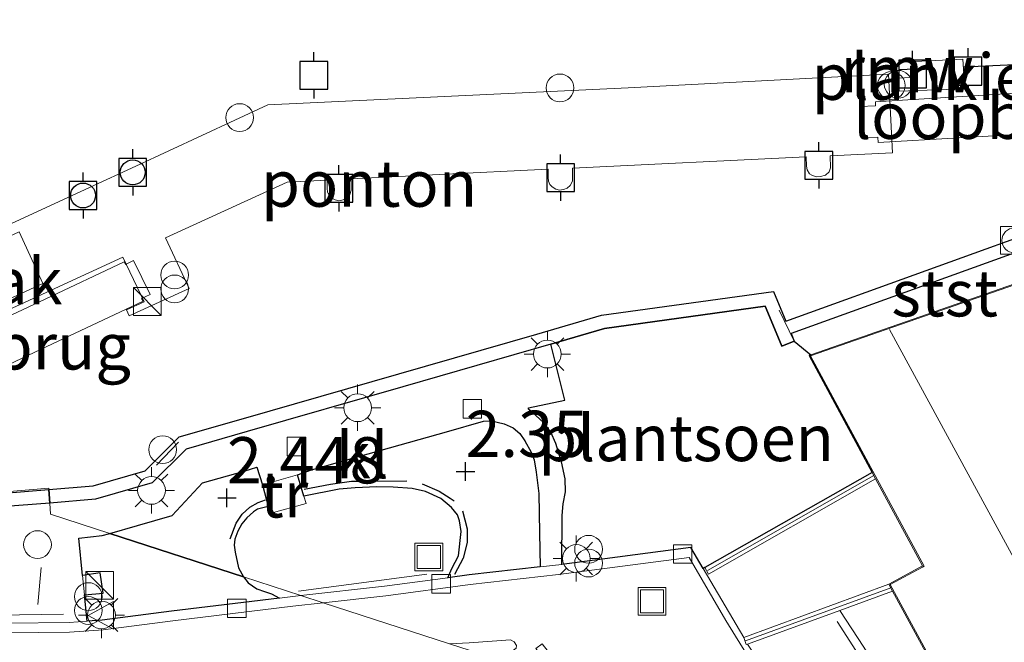
# Model space of a CAD drawing. Units: metres. Extents: x 99996 to 105892, y 437498 to 443754.
# Drawn here: x 103136 to 103189, y 438858 to 438891 of the extents above; entities that cross this region are included whole.
import ezdxf
from ezdxf.enums import TextEntityAlignment as Align

# ---------------------------------------------------------------- set-up
doc = ezdxf.new("R2010")
doc.units = ezdxf.units.M
doc.linetypes.add('IE-TERREINAFSCHEIDING', pattern=[10, 8, -2])
doc.layers.get('0').update_dxf_attribs({"lineweight": 25})
for name, color, linetype, lineweight in [('B-ME-AL-OVERIG-GV-B6', 7, 'BV-GELEIDERAIL', 18), ('B-ME-AL-OVERIG-GV-B7', 7, 'BV-GELEIDERAIL', 18), ('B-ME-AL-OVERIG-L-B1', 7, 'Continuous', 18), ('B-ME-GR-SIERPLANTSOEN-GV-B6', 10, 'Continuous', 25), ('B-ME-GW-HOOGTEPUNT-S-B1', 10, 'Continuous', 25), ('B-ME-IE-HULPGEOMETRIE-L-B1', 53, 'Continuous', 18), ('B-ME-IE-INRICHTINGSELEMENT-S-B1', 253, 'Continuous', 18), ('B-ME-IE-INRICHTINGSELEMENT-S-B2', 253, 'Continuous', 18), ('B-ME-IE-MEUBILAIR_WEGMEUBILAIR-LICHTMAST-S-B1', 8, 'Continuous', 18), ('B-ME-IE-TERREINAFSCHEIDING-HAAG-L-B1', 10, 'Continuous', 25), ('B-ME-IE-TERREINAFSCHEIDING-RASTERHEKWERK-L-B1', 8, 'IE-TERREINAFSCHEIDING', 18), ('B-ME-KG-KADASTRAAL-DAKRAND-L-B1', 13, 'Continuous', 18), ('B-ME-KG-KADASTRAAL-NOKLIJN-L-B1', 13, 'Continuous', 18), ('B-ME-KW-LEUNING-L-B1', 8, 'Continuous', 18), ('B-ME-KW-LOOPBRUG-GV-B8', 213, 'Continuous', 18), ('B-ME-KW-REMMINGWERK-L-B1', 10, 'Continuous', 25), ('B-ME-MW-MUUR-GV-B6', 8, 'IE-TERREINAFSCHEIDING-KUNSTMATIG', 18), ('B-ME-MW-MUUR-L-B1', 8, 'IE-TERREINAFSCHEIDING-KUNSTMATIG', 18), ('B-ME-OB-BEKLEDING-GV-B6', 253, 'Continuous', 18), ('B-ME-OB-WATERLIJN-L-B1', 133, 'OB-WATERLIJN', 18), ('B-ME-OG-BEBOUWING-GV-B6', 173, 'Continuous', 18), ('B-ME-OG-WATER-GV-B6', 153, 'Continuous', 18), ('B-ME-VH-VERH_SOORT-BETON-OVERIG-GV-B6', 8, 'IE-TERREINAFSCHEIDING-NATUURLIJK-HOUTWAL', 18), ('B-ME-VH-VERH_SOORT-KLINKERS-GV-B6', 8, 'IE-TERREINAFSCHEIDING-NATUURLIJK-HOUTWAL', 18), ('B-ME-VH-VERH_SOORT-TEGELS-GV-B6', 8, 'Continuous', 18), ('B-ME-VV-AFMEERCONSTRUCTIE-S-B1', 10, 'Continuous', 25), ('B-ME-VV-BOLDER-S-B1', 213, 'Continuous', 18), ('B-ME-VV-BOLDER-S-B2', 10, 'Continuous', 25), ('B-ME-VV-KADEMUUR-GV-B6', 10, 'Continuous', 25), ('B-ME-VV-KOLK-S-B1', 8, 'Continuous', 18), ('B-ME-VW-MEUBILAIR_WEGMEUBILAIR-VERKEERSBORD-S-B1', 8, 'Continuous', 18)]:
    doc.layers.add(name, color=color, linetype=linetype, lineweight=lineweight)
doc.styles.add('NLCS-ISO', font='NLCS-ISO.TTF')
doc.linetypes.add('BV-GELEIDERAIL', pattern='A,10,-3,[108,NLCS.SHX,S=1,R=0,X=0,Y=0],-3', length=16)
doc.linetypes.add('IE-TERREINAFSCHEIDING-KUNSTMATIG', pattern='A,4,[82,NLCS.SHX,S=0.75,R=90,X=0,Y=0],4,-2', length=10)
doc.linetypes.add('IE-TERREINAFSCHEIDING-NATUURLIJK-HOUTWAL', pattern='A,7,-1.5,[67,NLCS.SHX,S=0.75,R=45,X=0,Y=0],-1.5,7,-1.5,[70,NLCS.SHX,S=0.75,R=0,X=0,Y=0],-1.5', length=20)
doc.linetypes.add('OB-WATERLIJN', pattern='A,10,[32,NLCS.SHX,S=2,R=0,X=0,Y=0],-12', length=22)

# ---------------------------------------------------------------- blocks, each defined once
blk = doc.blocks.new('dtb')
blk.add_circle((0, 0), 0.75)
blk = doc.blocks.new('bolder')
for p, q in [((-0.75, 0.75), (-0.75, -0.75)), ((0.75, 0.75), (-0.75, 0.75)), ((0.75, -0.75), (0.75, 0.75)), ((-0.75, 0), (-1.25, 0)), ((0.75, 0), (1.25, 0)), ((-0.75, -0.75), (0.75, -0.75))]:
    blk.add_line(p, q)
blk.add_circle((0, 0), 0.673)
blk = doc.blocks.new('kast')
blk.add_line((-0.75, -0.75), (0.75, 0.75))
blk.add_lwpolyline([(-0.75, 0.75), (0.75, 0.75), (0.75, -0.75), (-0.75, -0.75)], close=True)
blk = doc.blocks.new('meerpaal')
for p, q in [((0.75, 0.75), (-0.75, 0.75)), ((-0.75, 0.75), (-0.75, -0.75)), ((0.75, -0.75), (0.75, 0.75)), ((-0.75, 0), (-1.25, 0)), ((0.75, 0), (1.25, 0)), ((-0.75, -0.75), (0.75, -0.75))]:
    blk.add_line(p, q)
blk = doc.blocks.new('put')
for p, q in [((0.75, 0.75), (-0.75, 0.75)), ((-0.75, 0.75), (-0.75, -0.75)), ((0.75, -0.75), (0.75, 0.75)), ((-0.75, -0.75), (0.75, -0.75))]:
    blk.add_line(p, q)
blk.add_lwpolyline([(-0.625, 0.625), (0.625, 0.625), (0.625, -0.625), (-0.625, -0.625)], close=True)
blk = doc.blocks.new('verkeersbord')
for p, q in [((0, 0.75), (-0.75, -0.625)), ((0.75, -0.625), (0, 0.75)), ((-0.75, -0.625), (0.75, -0.625))]:
    blk.add_line(p, q)
blk = doc.blocks.new('prullenbak')
for centre in [(-0.375, 0), (0.375, 0)]:
    blk.add_circle(centre, 0.75)
blk = doc.blocks.new('hoogtepunt')
for p, q in [((-0.5, 0), (0.5, 0)), ((0, 0.5), (0, -0.5))]:
    blk.add_line(p, q)
blk = doc.blocks.new('kolk')
blk.add_lwpolyline([(-0.5, -0.5), (0.5, -0.5), (0.5, 0.5), (-0.5, 0.5)], close=True)
blk = doc.blocks.new('lantaarnpaal')
for p, q in [((0, 0.75), (0, 1.25)), ((-0.884, 0.884), (-0.53, 0.53)), ((0.53, 0.53), (0.884, 0.884)), ((-0.75, 0), (-1.25, 0)), ((0.75, 0), (1.25, 0)), ((-0.53, -0.53), (-0.884, -0.884)), ((0.53, -0.53), (0.884, -0.884)), ((0, -0.75), (0, -1.25))]:
    blk.add_line(p, q)
blk.add_circle((0, 0), 0.75)

msp = doc.modelspace()

# ---------------------------------------------------------------- linework, layer by layer
at = {"layer": 'B-ME-AL-OVERIG-GV-B6'}
msp.add_polyline3d([(103128.0338, 438876.8717, 1.5822), (103139.3851, 438882.0836, 1.5404), (103141.8796, 438883.2504, 1.5493), (103149.0207, 438886.5508, 1.6061), (103168.5189, 438887.4771, 1.6172), (103182.5865, 438888.2066, 1.6006), (103182.8072, 438883.9646, 1.6425), (103179.4392, 438883.8032, 1.6249), (103179.458, 438883.1598, 1.4166), (103179.3796, 438882.9306, 1.4166), (103179.1826, 438882.7533, 1.4166), (103178.9174, 438882.6762, 1.4166), (103178.6807, 438882.673, 1.4187), (103178.4429, 438882.7488, 1.4187), (103178.3194, 438882.8319, 1.4187), (103178.203, 438883.043, 1.4187), (103178.158, 438883.2342, 1.4187), (103178.1469, 438883.7412, 1.6181), (103165.5029, 438883.135, 1.552), (103165.5113, 438882.4376, 1.3504), (103165.3735, 438882.203, 1.3504), (103165.2223, 438882.0585, 1.3504), (103165.0189, 438881.9776, 1.3504), (103164.8035, 438881.9474, 1.3504), (103164.6086, 438882.0033, 1.3504), (103164.403, 438882.1175, 1.3504), (103164.2778, 438882.2529, 1.3504), (103164.2107, 438882.4352, 1.3504), (103164.1846, 438882.6373, 1.3504), (103164.1897, 438883.0721, 1.5452), (103163.7994, 438883.0534, 1.5431), (103153.5301, 438882.5538, 1.5142), (103153.5337, 438881.9521, 1.3513), (103153.4526, 438881.7096, 1.3513), (103153.304, 438881.5333, 1.3513), (103153.0899, 438881.4165, 1.3368), (103152.871, 438881.3743, 1.332), (103152.6593, 438881.4141, 1.332), (103152.4353, 438881.5408, 1.332), (103152.316, 438881.6925, 1.332), (103152.2517, 438881.8539, 1.332), (103152.2272, 438882.0275, 1.332), (103152.2343, 438882.4908, 1.5106), (103150.0731, 438882.3857, 1.5045), (103143.497, 438879.3689, 1.5017), (103144.7765, 438876.6316, 1.4914), (103141.5181, 438875.1479, 1.5043), (103141.3769, 438875.4746, 1.5043), (103142.3335, 438875.9099, 1.5226), (103141.1809, 438878.3227, 1.5226), (103129.6696, 438873.0222, 1.5226)], dxfattribs=at)
at = {"layer": 'B-ME-AL-OVERIG-GV-B7'}
msp.add_polyline3d([(103184.0381, 438888.8974, 2.1337), (103186.6231, 438889.032, 2.1337), (103186.716, 438887.4284, 2.1337), (103183.1755, 438887.289, 2.1337), (103183.1438, 438887.9959, 2.1337), (103184.0981, 438888.0584, 2.1337), (103184.0381, 438888.8974, 2.1337)], dxfattribs=at)
at = {"layer": 'B-ME-AL-OVERIG-L-B1'}
for p, q in [((103157.6316, 438861.1853, 2.579), (103150.6789, 438860.2791, 2.6369)), ((103180.8308, 438857.0636, 2.6344), (103179.8135, 438858.6389, 2.6661))]:
    msp.add_line(p, q, dxfattribs=at)
msp.add_polyline3d([(103122.8616, 438853.6314, 2.6649), (103129.6298, 438858.9094, 2.6794), (103137.9689, 438859.0213, 2.7786)], dxfattribs=at)
at = {"layer": 'B-ME-GR-SIERPLANTSOEN-GV-B6'}
for points in [[(103164.9303, 438861.7168, 2.4354), (103164.9369, 438864.3655, 2.3855), (103164.9903, 438864.9982, 2.3832), (103165.119, 438865.6386, 2.328), (103165.1035, 438866.3433, 2.3073), (103164.8988, 438867.2589, 2.2475), (103164.5971, 438868.2533, 2.2153), (103164.326, 438868.8636, 2.1302), (103163.96, 438869.3618, 2.1026), (103163.5279, 438869.7722, 2.052), (103163.13, 438870.1051, 2.006), (103163.1223, 438870.1804, 2.006), (103165.0866, 438870.5948, 1.9922), (103164.322, 438873.6287, 2.0221), (103167.2269, 438874.4766, 2.0221), (103175.9162, 438875.6689, 2.0135), (103176.6995, 438873.8193, 2.0593), (103176.8333, 438873.5064, 2.0593), (103177.4963, 438873.7752, 2.0593), (103178.3855, 438873.0393, 1.9706), (103178.3074, 438873.0117, 1.972), (103181.7097, 438866.6933, 2.2924), (103172.663, 438861.544, 2.4192), (103172.5749, 438861.4972, 2.4108), (103171.9096, 438862.6282, 2.3954), (103164.9303, 438861.7168, 2.4354)], [(103163.7472, 438861.5798, 2.4477), (103159.9086, 438861.1498, 2.4921), (103158.7519, 438860.9958, 2.5095), (103158.9819, 438861.5004, 2.6022), (103159.3292, 438862.1875, 2.6712), (103159.4854, 438863.4941, 2.6988), (103159.3936, 438864.0768, 2.6988), (103159.274, 438864.3972, 2.6988), (103158.9529, 438864.8005, 2.6988), (103158.3737, 438865.2846, 2.7034), (103157.5479, 438865.6617, 2.7011), (103156.8376, 438865.8154, 2.6942), (103155.8065, 438865.9012, 2.6873), (103154.913, 438865.9104, 2.6804), (103153.7488, 438865.8568, 2.6735), (103152.8863, 438865.7823, 2.662), (103150.9776, 438865.3981, 2.6589), (103150.6227, 438866.5598, 2.0153), (103151.3867, 438866.8328, 1.9946), (103155.1547, 438867.8834, 2.0091), (103158.6794, 438868.8916, 1.9966), (103160.6799, 438869.4621, 1.9904), (103161.117, 438869.4805, 1.9925), (103161.8037, 438869.3241, 2.0111), (103162.2931, 438869.0976, 2.0546), (103162.6554, 438868.7993, 2.0753), (103162.9308, 438868.3902, 2.1271), (103163.2708, 438867.7866, 2.1498), (103163.4207, 438867.3762, 2.2202), (103163.5407, 438866.7001, 2.2802), (103163.684, 438865.5558, 2.332), (103163.7108, 438863.4295, 2.4334), (103163.7472, 438861.5798, 2.4477)], [(103149.0365, 438864.8554, 2.6663), (103148.4704, 438864.6988, 2.6664), (103148.2488, 438864.5677, 2.6715), (103147.8969, 438864.2313, 2.6765), (103147.6226, 438863.9018, 2.6866), (103147.3968, 438863.5074, 2.6993), (103147.241, 438863.0891, 2.6993), (103147.2008, 438862.7577, 2.6993), (103147.2628, 438862.3724, 2.6993), (103147.4403, 438861.5385, 2.7018), (103147.7121, 438861.0414, 2.7018), (103140.4721, 438863.3892, 2.6415), (103141.9763, 438863.8131, 2.5783), (103143.858, 438864.361, 2.5286), (103145.4968, 438866.1343, 2.4148), (103147.7408, 438866.7614, 2.0546), (103148.4316, 438866.9698, 2.0153), (103148.741, 438866.012, 2.0153), (103149.0365, 438864.8554, 2.6663)], [(103139.2441, 438858.6498, 2.6715), (103139.1157, 438860.0783, 2.6984), (103140.121, 438860.1688, 2.6881), (103139.9597, 438861.264, 2.678), (103139.0062, 438861.1236, 2.6906), (103138.7945, 438863.1438, 2.6756), (103140.0553, 438863.2718, 2.659), (103140.4721, 438863.3892, 2.6415), (103147.7121, 438861.0414, 2.7018), (103147.9695, 438860.7277, 2.7043), (103148.4268, 438860.3903, 2.7094), (103148.8351, 438860.2485, 2.6993), (103149.2234, 438860.1347, 2.6664), (103149.6606, 438859.8993, 2.5854), (103143.8228, 438859.1827, 2.6549), (103140.0644, 438858.7041, 2.6715), (103139.2441, 438858.6498, 2.6715)]]:
    msp.add_polyline3d(points, dxfattribs=at)
at = {"layer": 'B-ME-IE-HULPGEOMETRIE-L-B1'}
msp.add_polyline3d([(103197.0515, 438833.2833, 3.417), (103186.4084, 438848.2894, 2.6785), (103184.3255, 438848.0628, 2.698), (103184.209, 438847.99, 2.6917), (103183.9164, 438848.4575, 2.6917), (103183.7924, 438848.3713, 2.6917), (103182.9222, 438849.6236, 2.6917), (103176.608, 438850.9351, 2.4884), (103165.5483, 438855.2578, 2.5619), (103164.8238, 438855.4927, 2.5553), (103161.5963, 438856.5392, 2.5684), (103158.8457, 438857.4311, 2.589), (103152.0248, 438859.6428, 2.5722), (103150.8139, 438860.0355, 2.576), (103147.7121, 438861.0414, 2.7018), (103140.4721, 438863.3892, 2.6415), (103137.275, 438864.426, 2.6463), (103137.2342, 438865.0359, 2.6463), (103137.1854, 438865.7648, 0.7138), (103137.1809, 438865.8319, 0.7138), (103129.6982, 438865.2107, 0.7138)], dxfattribs=at)
at = {"layer": 'B-ME-IE-TERREINAFSCHEIDING-HAAG-L-B1'}
for points in [[(103150.9835, 438865.778, 2.5442), (103152.412, 438866.0592, 2.5828), (103153.5528, 438866.2154, 2.6086), (103154.7844, 438866.2183, 2.6086), (103156.5508, 438866.2268, 2.6569)], [(103157.3669, 438866.0725, 2.6859), (103158.2936, 438865.677, 2.6859), (103158.8878, 438865.302, 2.6859), (103159.0947, 438865.1484, 2.6859)], [(103146.9832, 438863.0939, 2.6569), (103147.3202, 438863.9518, 2.6537), (103147.6357, 438864.4334, 2.6247), (103148.0474, 438864.8142, 2.5925), (103148.5087, 438865.058, 2.5732), (103148.9023, 438865.2157, 2.5345)], [(103159.5515, 438864.6078, 2.6988), (103159.8058, 438863.6423, 2.6891), (103159.7977, 438862.893, 2.6762), (103159.5926, 438862.054, 2.6633), (103159.1124, 438861.1664, 2.5539)]]:
    msp.add_polyline3d(points, dxfattribs=at)
at = {"layer": 'B-ME-IE-TERREINAFSCHEIDING-RASTERHEKWERK-L-B1'}
msp.add_line((103136.583, 438859.5569, 2.7046), (103136.7665, 438861.5555, 2.6398), dxfattribs=at)
msp.add_polyline3d([(103178.3855, 438873.0393, 1.9706), (103177.4963, 438873.7752, 2.0593), (103176.6879, 438875.4538, 1.9884)], dxfattribs=at)
at = {"layer": 'B-ME-KG-KADASTRAAL-DAKRAND-L-B1'}
msp.add_polyline3d([(103193.909, 438878.394, 12.095), (103178.379, 438872.984, 12.354), (103184.5302, 438861.6191, 12.6368), (103184.429, 438861.5654, 3.7942), (103182.6796, 438860.6245, 3.7942), (103186.2332, 438854.0861, 3.7942), (103187.9957, 438855.0783, 3.7942), (103188.077, 438855.126, 12.799), (103193.6435, 438858.1324, 13.0275)], dxfattribs=at)
at = {"layer": 'B-ME-KG-KADASTRAAL-NOKLIJN-L-B1'}
msp.add_line((103190.8784, 438859.2755, 16.165), (103182.653, 438874.4181, 16.165), dxfattribs=at)
at = {"layer": 'B-ME-KW-LEUNING-L-B1'}
msp.add_line((103143.0006, 438867.0888, 2.6712), (103144.2003, 438868.3164, 2.6684), dxfattribs=at)
at = {"layer": 'B-ME-KW-LOOPBRUG-GV-B8'}
for points in [[(103181.8984, 438886.5011, 1.7434), (103181.8847, 438886.7227, 1.7434), (103194.4796, 438887.4995, 2.2926), (103195.1788, 438885.274, 2.2926), (103182.0279, 438884.5218, 1.7484), (103182.0117, 438884.8043, 1.7484), (103181.1261, 438884.776, 1.6169), (103181.0504, 438886.4616, 1.6169), (103181.8984, 438886.5011, 1.7434)], [(103141.3218, 438877.9262, 1.6925), (103141.7572, 438878.1466, 1.5793), (103142.6689, 438876.3045, 1.5793), (103142.1996, 438876.0963, 1.68), (103142.2763, 438875.9365, 1.5043), (103136.7294, 438873.3256, 1.922), (103127.117, 438868.7992, 2.6333), (103125.7039, 438870.7637, 2.6333), (103136.9762, 438876.0507, 1.8753), (103141.2552, 438878.0649, 1.5822), (103141.3218, 438877.9262, 1.6925)]]:
    msp.add_polyline3d(points, dxfattribs=at)
at = {"layer": 'B-ME-KW-REMMINGWERK-L-B1'}
msp.add_line((103183.1403, 438888.4588, 2.1571), (103184.0665, 438888.5008, 2.1582), dxfattribs=at)
msp.add_polyline3d([(103186.6471, 438888.6177, 2.1612), (103193.7649, 438888.9402, 2.1695), (103199.822, 438889.2708, 2.1695), (103204.1558, 438882.7352, 2.191)], dxfattribs=at)
at = {"layer": 'B-ME-MW-MUUR-GV-B6'}
for points in [[(103172.663, 438861.544, 2.4192), (103181.7097, 438866.6933, 2.2924), (103181.8994, 438866.3411, 1.0046), (103172.861, 438861.196, 2.4233), (103172.663, 438861.544, 2.4192)], [(103182.6122, 438860.6444, 1.2752), (103182.8182, 438860.2652, 2.7544), (103179.9592, 438859.2243, 2.6549), (103174.9728, 438857.4088, 2.4616), (103174.8959, 438857.3808, 2.4616), (103174.7664, 438857.7722, 2.4616), (103182.6122, 438860.6444, 1.2752)]]:
    msp.add_polyline3d(points, dxfattribs=at)
at = {"layer": 'B-ME-MW-MUUR-L-B1'}
for p, q in [((103181.8048, 438866.5168, 2.9225), (103172.805, 438861.395, 3.126)), ((103182.7218, 438860.4427, 3.1816), (103174.8573, 438857.5851, 3.1739))]:
    msp.add_line(p, q, dxfattribs=at)
at = {"layer": 'B-ME-OB-BEKLEDING-GV-B6'}
msp.add_polyline3d([(103193.7403, 438879.3235, 2.2981), (103193.6789, 438878.8467, 2.2981), (103193.7615, 438878.3956, 2.2981), (103178.3855, 438873.0393, 1.9706), (103177.4963, 438873.7752, 2.0593), (103177.3249, 438874.1935, 1.5017), (103192.2831, 438879.5882, 1.5017), (103193.6452, 438879.3427, 2.2981), (103193.7403, 438879.3235, 2.2981)], dxfattribs=at)
at = {"layer": 'B-ME-OB-WATERLIJN-L-B1'}
for points in [[(103192.2197, 438880.3419, 0.7138), (103177.0478, 438874.87, 0.7138), (103176.3708, 438876.4687, 0.7138), (103167.0741, 438875.193, 0.7138), (103163.5704, 438874.1703, 0.7138), (103156.1166, 438872.0196, 0.7138), (103147.702, 438869.6049, 0.7138), (103144.2302, 438868.6051, 0.7138), (103142.3911, 438866.7819, 0.7138), (103139.5708, 438865.9571, 0.7138), (103137.1854, 438865.7648, 0.7138)], [(103057.1254, 438866.6121, 0.7138), (103064.8538, 438867.0544, 0.7138), (103071.0253, 438866.6474, 0.7138), (103079.0464, 438866.099, 0.7138), (103094.7982, 438865.0113, 0.7138), (103105.3813, 438865.7212, 0.7138), (103111.0742, 438866.131, 0.7138), (103115.4388, 438866.4613, 0.7138), (103118.0704, 438864.2049, 0.7138), (103134.5432, 438865.5518, 0.7138), (103137.1854, 438865.7648, 0.7138)]]:
    msp.add_polyline3d(points, dxfattribs=at)
at = {"layer": 'B-ME-OG-BEBOUWING-GV-B6'}
for points in [[(103130.0382, 438877.1403, 3.8802), (103135.5729, 438879.6895, 3.8802), (103136.8563, 438876.9031, 3.7903), (103131.3215, 438874.3539, 3.7903), (103130.0382, 438877.1403, 3.8802)], [(103182.6122, 438860.6444, 1.2752), (103184.4338, 438861.6346, 0.9616), (103181.8994, 438866.3411, 1.0046), (103181.7097, 438866.6933, 2.2924), (103178.3074, 438873.0117, 1.972), (103178.3855, 438873.0393, 1.9706), (103193.7615, 438878.3956, 2.2981)], [(103149.0365, 438864.8554, 2.6663), (103148.741, 438866.012, 2.0153), (103150.6227, 438866.5598, 2.0153), (103150.9776, 438865.3981, 2.6589), (103151.0963, 438865.0095, 2.6715), (103149.1372, 438864.4612, 2.6682), (103149.0365, 438864.8554, 2.6663)], [(103193.6444, 438858.076, 2.8029), (103188.1829, 438855.1289, 2.7068), (103186.2135, 438854.0175, 2.7068), (103185.8442, 438854.6971, 2.712), (103182.8182, 438860.2652, 2.7544), (103182.6122, 438860.6444, 1.2752)]]:
    msp.add_polyline3d(points, dxfattribs=at)
at = {"layer": 'B-ME-OG-WATER-GV-B6'}
for points in [[(102770.499, 438983.36, 1), (103076.3839, 438884.1712, 0.7552), (103098.7127, 438888.4438, 0.7358), (103100.6522, 438876.3017, 0.7358), (103116.6885, 438871.1017, 0.723), (103123.1706, 438874.2856, 0.7138), (103129.6982, 438865.2107, 0.7138), (103137.1809, 438865.8319, 0.7138), (103137.1854, 438865.7648, 0.7138), (103134.5432, 438865.5518, 0.7138), (103118.0704, 438864.2049, 0.7138), (103115.4388, 438866.4613, 0.7138), (103111.0742, 438866.131, 0.7138), (103105.3813, 438865.7212, 0.7138), (103094.7982, 438865.0113, 0.7138), (103079.0464, 438866.099, 0.7138), (103071.0253, 438866.6474, 0.7138), (103064.8538, 438867.0544, 0.7138), (103057.1254, 438866.6121, 0.7138)], [(103137.1854, 438865.7648, 0.7138), (103137.1809, 438865.8319, 0.7138), (103129.6982, 438865.2107, 0.7138), (103123.1706, 438874.2856, 0.7138), (103116.6885, 438871.1017, 0.723), (103100.6522, 438876.3017, 0.7358), (103098.7127, 438888.4438, 0.7358), (103076.3839, 438884.1712, 0.7552), (102770.499, 438983.36, 1)], [(103192.2197, 438880.3419, 0.7138), (103177.0478, 438874.87, 0.7138), (103176.3708, 438876.4687, 0.7138), (103167.0741, 438875.193, 0.7138), (103163.5704, 438874.1703, 0.7138), (103156.1166, 438872.0196, 0.7138), (103147.702, 438869.6049, 0.7138), (103144.2302, 438868.6051, 0.7138), (103142.3911, 438866.7819, 0.7138), (103139.5708, 438865.9571, 0.7138), (103137.1854, 438865.7648, 0.7138)]]:
    msp.add_polyline3d(points, dxfattribs=at)
at = {"layer": 'B-ME-VH-VERH_SOORT-BETON-OVERIG-GV-B6'}
msp.add_polyline3d([(103182.6122, 438860.6444, 1.2752), (103174.7664, 438857.7722, 2.4616), (103172.5749, 438861.4972, 2.4108), (103172.663, 438861.544, 2.4192), (103172.861, 438861.196, 2.4233), (103181.8994, 438866.3411, 1.0046), (103184.4338, 438861.6346, 0.9616), (103182.6122, 438860.6444, 1.2752)], dxfattribs=at)
at = {"layer": 'B-ME-VH-VERH_SOORT-KLINKERS-GV-B6'}
for points in [[(103163.7472, 438861.5798, 2.4477), (103163.7108, 438863.4295, 2.4334), (103163.684, 438865.5558, 2.332), (103163.5407, 438866.7001, 2.2802), (103163.4207, 438867.3762, 2.2202), (103163.2708, 438867.7866, 2.1498), (103162.9308, 438868.3902, 2.1271), (103162.6554, 438868.7993, 2.0753), (103162.2931, 438869.0976, 2.0546), (103161.8037, 438869.3241, 2.0111), (103161.117, 438869.4805, 1.9925), (103160.6799, 438869.4621, 1.9904), (103158.6794, 438868.8916, 1.9966), (103155.1547, 438867.8834, 2.0091), (103151.3867, 438866.8328, 1.9946), (103150.6227, 438866.5598, 2.0153), (103148.741, 438866.012, 2.0153), (103148.4316, 438866.9698, 2.0153), (103147.7408, 438866.7614, 2.0546), (103145.4968, 438866.1343, 2.4148), (103143.858, 438864.361, 2.5286), (103141.9763, 438863.8131, 2.5783), (103140.4721, 438863.3892, 2.6415), (103137.275, 438864.426, 2.6463), (103137.2342, 438865.0359, 2.6463), (103139.7041, 438865.235, 2.6542), (103142.7739, 438866.1327, 2.6132), (103144.6119, 438867.9548, 2.5006), (103147.9039, 438868.9029, 2.0106), (103156.3186, 438871.3176, 2.034), (103164.322, 438873.6287, 2.0221), (103165.0866, 438870.5948, 1.9922), (103163.1223, 438870.1804, 2.006), (103163.13, 438870.1051, 2.006), (103163.5279, 438869.7722, 2.052), (103163.96, 438869.3618, 2.1026), (103164.326, 438868.8636, 2.1302), (103164.5971, 438868.2533, 2.2153), (103164.8988, 438867.2589, 2.2475), (103165.1035, 438866.3433, 2.3073), (103165.119, 438865.6386, 2.328), (103164.9903, 438864.9982, 2.3832), (103164.9369, 438864.3655, 2.3855), (103164.9303, 438861.7168, 2.4354), (103163.7472, 438861.5798, 2.4477)], [(103150.8139, 438860.0355, 2.576), (103147.7121, 438861.0414, 2.7018), (103147.4403, 438861.5385, 2.7018), (103147.2628, 438862.3724, 2.6993), (103147.2008, 438862.7577, 2.6993), (103147.241, 438863.0891, 2.6993), (103147.3968, 438863.5074, 2.6993), (103147.6226, 438863.9018, 2.6866), (103147.8969, 438864.2313, 2.6765), (103148.2488, 438864.5677, 2.6715), (103148.4704, 438864.6988, 2.6664), (103149.0365, 438864.8554, 2.6663), (103149.1372, 438864.4612, 2.6682), (103151.0963, 438865.0095, 2.6715), (103150.9776, 438865.3981, 2.6589), (103152.8863, 438865.7823, 2.662), (103153.7488, 438865.8568, 2.6735), (103154.913, 438865.9104, 2.6804), (103155.8065, 438865.9012, 2.6873), (103156.8376, 438865.8154, 2.6942), (103157.5479, 438865.6617, 2.7011), (103158.3737, 438865.2846, 2.7034), (103158.9529, 438864.8005, 2.6988), (103159.274, 438864.3972, 2.6988), (103159.3936, 438864.0768, 2.6988), (103159.4854, 438863.4941, 2.6988), (103159.3292, 438862.1875, 2.6712), (103158.9819, 438861.5004, 2.6022), (103158.7519, 438860.9958, 2.5095), (103155.3364, 438860.5409, 2.5611), (103150.8139, 438860.0355, 2.576)], [(103134.6024, 438864.8237, 2.6378), (103137.2342, 438865.0359, 2.6463), (103137.275, 438864.426, 2.6463), (103140.4721, 438863.3892, 2.6415), (103140.0553, 438863.2718, 2.659), (103138.7945, 438863.1438, 2.6756), (103139.0062, 438861.1236, 2.6906), (103139.1157, 438860.0783, 2.6984), (103139.2441, 438858.6498, 2.6715), (103138.2731, 438858.5855, 2.6715), (103134.9376, 438858.5392, 2.6494)], [(103178.1246, 438851.8923, 2.4782), (103174.6886, 438857.2355, 2.4455), (103173.802, 438858.6823, 2.4369), (103171.8139, 438862.0885, 2.4258), (103164.7477, 438861.1638, 2.4369), (103159.9724, 438860.629, 2.4921), (103155.4002, 438860.02, 2.5611), (103152.0248, 438859.6428, 2.5722), (103150.8139, 438860.0355, 2.576), (103155.3364, 438860.5409, 2.5611), (103158.7519, 438860.9958, 2.5095), (103159.9086, 438861.1498, 2.4921), (103163.7472, 438861.5798, 2.4477), (103164.9303, 438861.7168, 2.4354), (103171.9096, 438862.6282, 2.3954), (103172.5749, 438861.4972, 2.4108), (103174.7664, 438857.7722, 2.4616), (103174.8959, 438857.3808, 2.4616), (103174.9728, 438857.4088, 2.4616), (103176.979, 438854.3945, 2.4711), (103178.4856, 438852.131, 2.4782), (103178.1246, 438851.8923, 2.4782)], [(103178.1246, 438851.8923, 2.4782), (103176.608, 438850.9351, 2.4884), (103165.5483, 438855.2578, 2.5619), (103163.8581, 438857.4301, 2.5327), (103163.5207, 438857.1675, 2.5327), (103164.8238, 438855.4927, 2.5553), (103161.5963, 438856.5392, 2.5684), (103162.4515, 438857.1888, 2.5419), (103162.4651, 438857.3411, 2.5419), (103162.3495, 438857.541, 2.5419), (103162.1461, 438857.6331, 2.5419), (103159.9072, 438857.4846, 2.575), (103158.8457, 438857.4311, 2.589), (103152.0248, 438859.6428, 2.5722), (103155.4002, 438860.02, 2.5611), (103159.9724, 438860.629, 2.4921), (103164.7477, 438861.1638, 2.4369), (103171.8139, 438862.0885, 2.4258), (103173.802, 438858.6823, 2.4369), (103174.6886, 438857.2355, 2.4455), (103178.1246, 438851.8923, 2.4782)], [(103150.8139, 438860.0355, 2.576), (103149.6606, 438859.8993, 2.5854), (103149.2234, 438860.1347, 2.6664), (103148.8351, 438860.2485, 2.6993), (103148.4268, 438860.3903, 2.7094), (103147.9695, 438860.7277, 2.7043), (103147.7121, 438861.0414, 2.7018), (103150.8139, 438860.0355, 2.576)], [(103134.9376, 438858.5392, 2.6494), (103138.2731, 438858.5855, 2.6715), (103139.2441, 438858.6498, 2.6715), (103140.0644, 438858.7041, 2.6715), (103143.8228, 438859.1827, 2.6549), (103149.6606, 438859.8993, 2.5854), (103150.8139, 438860.0355, 2.576)], [(103150.8139, 438860.0355, 2.576), (103152.0248, 438859.6428, 2.5722), (103150.3783, 438859.4588, 2.5776), (103143.8879, 438858.662, 2.6549), (103140.1149, 438858.1816, 2.6715), (103138.2941, 438858.0611, 2.6715), (103134.9403, 438858.0145, 2.6494)], [(103134.9403, 438858.0145, 2.6494), (103138.2941, 438858.0611, 2.6715), (103140.1149, 438858.1816, 2.6715), (103143.8879, 438858.662, 2.6549), (103150.3783, 438859.4588, 2.5776), (103152.0248, 438859.6428, 2.5722), (103158.8457, 438857.4311, 2.589)], [(103178.4856, 438852.131, 2.4782), (103176.979, 438854.3945, 2.4711), (103174.9728, 438857.4088, 2.4616), (103179.9592, 438859.2243, 2.6549), (103181.2573, 438857.2426, 2.6564), (103181.4073, 438857.0135, 2.6563), (103182.7317, 438854.9917, 2.6571), (103178.4856, 438852.131, 2.4782)]]:
    msp.add_polyline3d(points, dxfattribs=at)
at = {"layer": 'B-ME-VH-VERH_SOORT-TEGELS-GV-B6'}
for points in [[(103139.1157, 438860.0783, 2.6984), (103139.0062, 438861.1236, 2.6906), (103139.9597, 438861.264, 2.678), (103140.121, 438860.1688, 2.6881), (103139.1157, 438860.0783, 2.6984)], [(103178.1246, 438851.8923, 2.4782), (103178.4856, 438852.131, 2.4782), (103182.7317, 438854.9917, 2.6571), (103181.4073, 438857.0135, 2.6563), (103181.2573, 438857.2426, 2.6564), (103179.9592, 438859.2243, 2.6549), (103182.8182, 438860.2652, 2.7544), (103185.8442, 438854.6971, 2.712), (103186.2135, 438854.0175, 2.7068), (103188.1829, 438855.1289, 2.7068), (103193.6444, 438858.076, 2.8029)], [(103158.8457, 438857.4311, 2.589), (103159.9072, 438857.4846, 2.575), (103162.1461, 438857.6331, 2.5419), (103162.3495, 438857.541, 2.5419), (103162.4651, 438857.3411, 2.5419), (103162.4515, 438857.1888, 2.5419), (103161.5963, 438856.5392, 2.5684), (103158.8457, 438857.4311, 2.589)]]:
    msp.add_polyline3d(points, dxfattribs=at)
at = {"layer": 'B-ME-VV-KADEMUUR-GV-B6'}
for points in [[(103192.2831, 438879.5882, 1.5017), (103177.3249, 438874.1935, 1.5017), (103177.4963, 438873.7752, 2.0593), (103176.8333, 438873.5064, 2.0593), (103176.6995, 438873.8193, 2.0593), (103175.9162, 438875.6689, 2.0135), (103167.2269, 438874.4766, 2.0221), (103164.322, 438873.6287, 2.0221), (103156.3186, 438871.3176, 2.034), (103147.9039, 438868.9029, 2.0106), (103144.6119, 438867.9548, 2.5006), (103142.7739, 438866.1327, 2.6132), (103139.7041, 438865.235, 2.6542), (103137.2342, 438865.0359, 2.6463), (103137.1854, 438865.7648, 0.7138), (103139.5708, 438865.9571, 0.7138), (103142.3911, 438866.7819, 0.7138), (103144.2302, 438868.6051, 0.7138), (103147.702, 438869.6049, 0.7138), (103156.1166, 438872.0196, 0.7138), (103163.5704, 438874.1703, 0.7138), (103167.0741, 438875.193, 0.7138), (103176.3708, 438876.4687, 0.7138), (103177.0478, 438874.87, 0.7138), (103192.2197, 438880.3419, 0.7138)], [(103057.1254, 438866.6121, 0.7138), (103064.8538, 438867.0544, 0.7138), (103071.0253, 438866.6474, 0.7138), (103079.0464, 438866.099, 0.7138), (103094.7982, 438865.0113, 0.7138), (103105.3813, 438865.7212, 0.7138), (103111.0742, 438866.131, 0.7138), (103115.4388, 438866.4613, 0.7138), (103118.0704, 438864.2049, 0.7138), (103134.5432, 438865.5518, 0.7138), (103137.1854, 438865.7648, 0.7138)], [(103137.1854, 438865.7648, 0.7138), (103137.2342, 438865.0359, 2.6463), (103134.6024, 438864.8237, 2.6378), (103117.7885, 438863.4273, 2.6488), (103117.5869, 438863.6025, 2.5932), (103115.9271, 438865.0449, 1.9386), (103115.1863, 438865.6887, 1.9042), (103114.3648, 438865.6307, 1.7564), (103111.128, 438865.4025, 1.8171), (103105.432, 438864.9924, 1.8467), (103094.8822, 438864.2847, 1.8756), (103094.7313, 438864.295, 1.8669), (103078.9966, 438865.3702, 1.888), (103070.9763, 438865.9185, 1.8378), (103064.8506, 438866.3225, 1.8291), (103057.1656, 438865.8827, 1.7851)]]:
    msp.add_polyline3d(points, dxfattribs=at)

# ---------------------------------------------------------------- block references
at = {"layer": 'B-ME-GW-HOOGTEPUNT-S-B1', "rotation": 90}
for p in [(103159.7163, 438866.741, 2.3495), (103159.7163, 438866.741, 2.3495), (103146.8146, 438865.3138, 2.4484), (103146.8146, 438865.3138, 2.4484)]:
    msp.add_blockref('hoogtepunt', p, dxfattribs=at)
at = {"layer": 'B-ME-IE-INRICHTINGSELEMENT-S-B1', "rotation": 90}
for name, p in [('dtb', (103143.3331, 438867.9199, 2.6543)), ('dtb', (103136.5653, 438862.7898, 2.5387)), ('prullenbak', (103166.3718, 438862.1631, 2.5021)), ('put', (103157.7309, 438862.1168, 2.6459)), ('kast', (103139.9244, 438860.5842, 2.6753)), ('prullenbak', (103139.3187, 438859.6035, 2.7264)), ('put', (103169.7964, 438859.7212, 2.5129))]:
    msp.add_blockref(name, p, dxfattribs=at)
at = {"layer": 'B-ME-IE-INRICHTINGSELEMENT-S-B2', "rotation": 90}
for name, p in [('dtb', (103164.8223, 438887.4724, 1.4387)), ('dtb', (103182.7414, 438887.6004, 1.5183)), ('dtb', (103183.1181, 438887.67, 2.0462)), ('dtb', (103147.5004, 438885.8684, 1.5885)), ('prullenbak', (103143.981, 438876.9842, 1.5135)), ('kast', (103142.5054, 438875.9256, 1.5098))]:
    msp.add_blockref(name, p, dxfattribs=at)
at = {"layer": 'B-ME-IE-MEUBILAIR_WEGMEUBILAIR-LICHTMAST-S-B1', "rotation": 90}
for p in [(103164.1431, 438873.0848, 2.0568), (103153.8826, 438870.1838, 2.0568), (103142.7337, 438865.7152, 2.6185), (103165.7067, 438862.0361, 2.4886), (103140.0289, 438858.9832, 2.739)]:
    msp.add_blockref('lantaarnpaal', p, dxfattribs=at)
at = {"layer": 'B-ME-VV-AFMEERCONSTRUCTIE-S-B1', "rotation": 90}
for p in [(103151.5134, 438888.1457, 5.0045), (103183.8989, 438888.2283, 3.0824), (103186.896, 438888.3743, 3.0824), (103178.8265, 438883.2927, 3.7878), (103164.8587, 438882.6264, 3.8321), (103152.8655, 438882.049, 3.8235)]:
    msp.add_blockref('meerpaal', p, dxfattribs=at)
at = {"layer": 'B-ME-VV-BOLDER-S-B1', "rotation": 90}
msp.add_blockref('bolder', (103189.4, 438879.2267, 1.5017), dxfattribs=at)
at = {"layer": 'B-ME-VV-BOLDER-S-B2', "rotation": 90}
for p in [(103141.7187, 438882.9057, 1.5947), (103139.034, 438881.6575, 1.582)]:
    msp.add_blockref('bolder', p, dxfattribs=at)
at = {"layer": 'B-ME-VV-KOLK-S-B1', "rotation": 90}
for p in [(103160.0889, 438870.1247, 1.9361), (103150.5735, 438868.0866, 1.966), (103171.4639, 438862.2814, 2.3871), (103158.3968, 438860.667, 2.4828), (103147.3467, 438859.3449, 2.5814)]:
    msp.add_blockref('kolk', p, dxfattribs=at)
at = {"layer": 'B-ME-VW-MEUBILAIR_WEGMEUBILAIR-VERKEERSBORD-S-B1', "rotation": 90}
msp.add_blockref('verkeersbord', (103140.0591, 438858.9622, 2.764), dxfattribs=at)

# ---------------------------------------------------------------- texts
at = {"layer": 'B-ME-AL-OVERIG-GV-B6', "ltscale": 0.2, "style": 'NLCS-ISO'}
msp.add_text('ponton', height=2.5, dxfattribs=at).set_placement((103154.4989, 438882.299), align=Align.MIDDLE_CENTER)
at = {"layer": 'B-ME-AL-OVERIG-GV-B7', "ltscale": 0.2, "style": 'NLCS-ISO'}
msp.add_text('plankier', height=2.5, dxfattribs=at).set_placement((103184.9942, 438888.0751), align=Align.MIDDLE_CENTER)
at = {"layer": 'B-ME-GR-SIERPLANTSOEN-GV-B6', "ltscale": 0.2, "style": 'NLCS-ISO'}
msp.add_text('plantsoen', height=2.5, dxfattribs=at).set_placement((103171.6462, 438868.5497), align=Align.MIDDLE_CENTER)
at = {"layer": 'B-ME-GW-HOOGTEPUNT-S-B1', "ltscale": 0.2, "style": 'NLCS-ISO'}
for s, p in [('2.35', (103159.7163, 438866.741, 2.3495)), ('2.35', (103159.7163, 438866.741, 2.3495)), ('2.448', (103146.8146, 438865.3138, 2.4484)), ('2.448', (103146.8146, 438865.3138, 2.4484))]:
    msp.add_text(s, height=2.5, dxfattribs=at).set_placement(p, align=Align.BOTTOM_LEFT)
at = {"layer": 'B-ME-KW-LOOPBRUG-GV-B8', "ltscale": 0.2, "style": 'NLCS-ISO'}
for p in [(103188.0071, 438885.9643), (103134.2982, 438873.5026)]:
    msp.add_text('loopbrug', height=2.5, dxfattribs=at).set_placement(p, align=Align.MIDDLE_CENTER)
at = {"layer": 'B-ME-KW-REMMINGWERK-L-B1', "ltscale": 0.2, "style": 'NLCS-ISO'}
msp.add_text('rmw', height=2.5, dxfattribs=at).set_placement((103183.6034, 438888.4798), align=Align.MIDDLE_CENTER)
at = {"layer": 'B-ME-OB-BEKLEDING-GV-B6', "ltscale": 0.2, "style": 'NLCS-ISO'}
msp.add_text('stst', height=2.5, dxfattribs=at).set_placement((103185.6307, 438876.3719), align=Align.MIDDLE_CENTER)
at = {"layer": 'B-ME-OG-BEBOUWING-GV-B6', "ltscale": 0.2, "style": 'NLCS-ISO'}
for s, p in [('afdak', (103133.4472, 438877.0217)), ('tr', (103149.9043, 438865.5034))]:
    msp.add_text(s, height=2.5, dxfattribs=at).set_placement(p, align=Align.MIDDLE_CENTER)
at = {"layer": 'B-ME-VH-VERH_SOORT-KLINKERS-GV-B6', "ltscale": 0.2, "style": 'NLCS-ISO'}
msp.add_text('kl', height=2.5, dxfattribs=at).set_placement((103154.1356, 438867.6283), align=Align.MIDDLE_CENTER)

doc.saveas('drawing.dxf')
